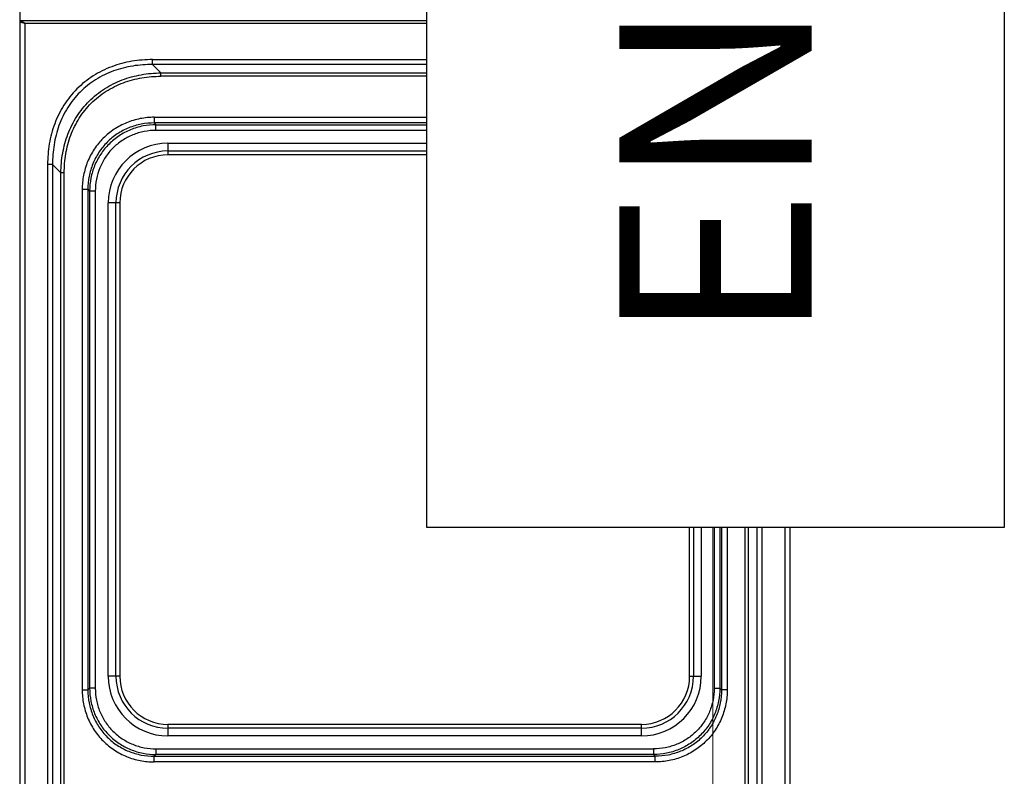
# Model space of a CAD drawing. Units: millimetres. Extents: x -22 to 51, y -91 to 104.
# Drawn here: x 0 to 51, y 44 to 83 of the extents above; entities that cross this region are included whole.
import ezdxf
from ezdxf.enums import TextEntityAlignment as Align

# ---------------------------------------------------------------- set-up
doc = ezdxf.new("R2010")
doc.units = ezdxf.units.MM
doc.layers.add('GRC-900 SERİ PİŞİRME', color=7, linetype='Continuous')
doc.layers.add('GRC_ELC_PRZ', color=1, linetype='Continuous', lineweight=25)
doc.styles.add('GRC_TES_STYLE', font='dim.shx', dxfattribs={"height": 10})

msp = doc.modelspace()

# ---------------------------------------------------------------- linework, layer by layer
at = {"layer": 'GRC-900 SERİ PİŞİRME'}
for p, q in [((0, 89.961), (0, 0.133)), ((40, 84.4), (40, 0.133))]:
    msp.add_line(p, q, dxfattribs=at)
at = {"layer": 'GRC-900 SERİ PİŞİRME', "color": 252}
for p, q in [((0, 82.98), (0.035, 82.934)), ((0, 82.98), (40, 82.98)), ((0, 82.98), (40, 82.98)), ((0.035, 82.934), (0.13, 82.887)), ((0.162, 82.912), (0.086, 82.956)), ((39.838, 82.912), (39.914, 82.956)), ((39.965, 82.934), (39.87, 82.887)), ((40, 82.98), (39.965, 82.934)), ((0.259, 82.841), (0.259, 1.791)), ((0.259, 82.841), (39.741, 82.841)), ((39.741, 82.841), (39.741, 1.791)), ((6.905, 80.696), (6.905, 80.956)), ((6.905, 80.956), (33.095, 80.956)), ((33.095, 80.696), (33.095, 80.956)), ((6.905, 80.696), (7.338, 80.263)), ((33.095, 80.696), (6.905, 80.696)), ((33.095, 80.696), (32.662, 80.263)), ((7.338, 80.09), (7.338, 80.263)), ((7.338, 80.263), (32.662, 80.263)), ((32.662, 80.09), (7.338, 80.09)), ((32.662, 80.09), (32.662, 80.263)), ((6.991, 77.957), (6.991, 77.661)), ((6.991, 77.957), (33.009, 77.957)), ((33.009, 77.957), (33.009, 77.661)), ((6.991, 77.661), (7.079, 77.572)), ((33.009, 77.661), (6.991, 77.661)), ((7.079, 77.277), (7.079, 77.572)), ((7.079, 77.572), (32.921, 77.572)), ((32.921, 77.277), (7.079, 77.277)), ((33.009, 77.661), (32.921, 77.572)), ((32.921, 77.277), (32.921, 77.572)), ((7.7, 76.607), (7.7, 76.005)), ((7.7, 76.607), (32.3, 76.607)), ((7.7, 76.205), (32.3, 76.205)), ((32.3, 76.607), (32.3, 76.005)), ((32.3, 76.005), (7.7, 76.005)), ((1.449, 75.5), (1.449, 11.91)), ((1.709, 75.5), (1.449, 75.5)), ((1.709, 75.5), (1.709, 11.91)), ((1.709, 75.5), (2.142, 75.067)), ((38.291, 75.5), (37.858, 75.067)), ((38.291, 75.5), (38.291, 11.91)), ((38.291, 75.5), (38.551, 75.5)), ((38.551, 75.5), (38.551, 11.91)), ((2.142, 12.343), (2.142, 75.067)), ((2.315, 75.067), (2.142, 75.067)), ((2.315, 12.343), (2.315, 75.067)), ((37.685, 12.343), (37.685, 75.067)), ((37.685, 75.067), (37.858, 75.067)), ((37.858, 12.343), (37.858, 75.067)), ((3.248, 74.215), (3.248, 48.196)), ((3.248, 74.215), (3.544, 74.215)), ((3.544, 74.215), (3.544, 48.196)), ((3.544, 74.215), (3.633, 74.126)), ((36.456, 74.215), (36.367, 74.126)), ((36.456, 74.215), (36.456, 48.196)), ((36.752, 74.215), (36.456, 74.215)), ((36.752, 74.215), (36.752, 48.196)), ((3.633, 74.126), (3.633, 48.285)), ((3.928, 74.126), (3.633, 74.126)), ((3.928, 74.126), (3.928, 48.285)), ((36.072, 74.126), (36.072, 48.285)), ((36.072, 74.126), (36.367, 74.126)), ((36.367, 74.126), (36.367, 48.285)), ((4.599, 48.905), (4.599, 73.505)), ((5.2, 73.505), (4.599, 73.505)), ((5, 48.905), (5, 73.505)), ((5.2, 73.505), (5.2, 48.905)), ((34.8, 48.905), (34.8, 73.505)), ((35.401, 73.505), (34.8, 73.505)), ((35, 73.505), (35, 48.905)), ((35.401, 73.505), (35.401, 48.905)), ((5.2, 48.905), (4.599, 48.905)), ((34.8, 48.905), (35.401, 48.905)), ((3.248, 48.196), (3.544, 48.196)), ((3.544, 48.196), (3.633, 48.285)), ((3.928, 48.285), (3.633, 48.285)), ((36.072, 48.285), (36.367, 48.285)), ((36.456, 48.196), (36.367, 48.285)), ((36.752, 48.196), (36.456, 48.196)), ((7.7, 46.405), (7.7, 45.804)), ((32.3, 46.405), (7.7, 46.405)), ((32.3, 46.205), (7.7, 46.205)), ((32.3, 45.804), (32.3, 46.405)), ((32.3, 45.804), (7.7, 45.804)), ((7.079, 45.133), (7.079, 44.838)), ((7.079, 45.133), (32.921, 45.133)), ((32.921, 45.133), (32.921, 44.838)), ((6.991, 44.749), (7.079, 44.838)), ((6.991, 44.453), (6.991, 44.749)), ((6.991, 44.749), (33.009, 44.749)), ((32.921, 44.838), (7.079, 44.838)), ((33.009, 44.749), (32.921, 44.838)), ((33.009, 44.453), (33.009, 44.749)), ((33.009, 44.453), (6.991, 44.453))]:
    msp.add_line(p, q, dxfattribs=at)
for centre, radius, start, end in [((7.7, 73.505), 3.101, 90, 180), ((7.7, 73.505), 2.7, 90, 180), ((32.3, 73.505), 3.101, 0, 90), ((32.3, 73.505), 2.7, 0, 90), ((7.7, 73.505), 2.5, 90, 180), ((32.3, 73.505), 2.5, 0, 90), ((7.7, 48.905), 3.101, 180, 270), ((7.7, 48.905), 2.7, 180, 270), ((7.7, 48.905), 2.5, 180, 270), ((32.3, 48.905), 3.101, 270, 0), ((32.3, 48.905), 2.7, 270, 0), ((32.3, 48.905), 2.5, 270, 0)]:
    msp.add_arc(centre, radius, start, end, dxfattribs=at)
for points, knots in [([(0.086, 82.956), (0.079, 82.959), (0.052, 82.97), (0.022, 82.977), (0, 82.979)], [0, 0, 0, 0, 0.259664, 1, 1, 1, 1]), ([(0.13, 82.887), (0.15, 82.879), (0.193, 82.863), (0.237, 82.849), (0.259, 82.841)], [0, 0, 0, 0, 0.484398, 1, 1, 1, 1]), ([(0.259, 82.841), (0.251, 82.847), (0.219, 82.872), (0.187, 82.896), (0.162, 82.913)], [0, 0, 0, 0, 0.253781, 1, 1, 1, 1]), ([(39.741, 82.841), (39.749, 82.847), (39.781, 82.872), (39.813, 82.896), (39.838, 82.913)], [0, 0, 0, 0, 0.253781, 1, 1, 1, 1]), ([(39.87, 82.887), (39.85, 82.879), (39.807, 82.863), (39.763, 82.849), (39.741, 82.841)], [0, 0, 0, 0, 0.484398, 1, 1, 1, 1]), ([(39.914, 82.956), (39.921, 82.959), (39.948, 82.97), (39.978, 82.977), (40, 82.979)], [0, 0, 0, 0, 0.259664, 1, 1, 1, 1]), ([(6.905, 80.956), (6.725, 80.956), (6.364, 80.941), (5.827, 80.874), (5.297, 80.76), (4.781, 80.595), (4.283, 80.38), (3.81, 80.115), (3.369, 79.8), (2.965, 79.438), (2.603, 79.034), (2.289, 78.593), (2.024, 78.12), (1.809, 77.623), (1.645, 77.107), (1.531, 76.578), (1.464, 76.04), (1.449, 75.68), (1.449, 75.5)], [0, 0, 0, 0, 0.062494, 0.125018, 0.187543, 0.250072, 0.312608, 0.375141, 0.437666, 0.500181, 0.562684, 0.625177, 0.68766, 0.750136, 0.812606, 0.875073, 0.937537, 1, 1, 1, 1]), ([(33.095, 80.956), (33.275, 80.956), (33.636, 80.941), (34.173, 80.874), (34.703, 80.76), (35.219, 80.595), (35.717, 80.38), (36.19, 80.115), (36.631, 79.8), (37.035, 79.438), (37.397, 79.034), (37.711, 78.593), (37.976, 78.12), (38.191, 77.623), (38.355, 77.107), (38.469, 76.578), (38.536, 76.04), (38.551, 75.68), (38.551, 75.5)], [0, 0, 0, 0, 0.062494, 0.125018, 0.187543, 0.250072, 0.312608, 0.375141, 0.437666, 0.500181, 0.562684, 0.625177, 0.68766, 0.750136, 0.812606, 0.875073, 0.937537, 1, 1, 1, 1]), ([(6.905, 80.696), (6.733, 80.698), (6.388, 80.687), (5.873, 80.629), (5.366, 80.524), (4.87, 80.372), (4.393, 80.17), (3.939, 79.919), (3.516, 79.619), (3.129, 79.274), (2.784, 78.887), (2.485, 78.464), (2.234, 78.01), (2.033, 77.533), (1.881, 77.038), (1.776, 76.531), (1.718, 76.017), (1.708, 75.672), (1.709, 75.5)], [0, 0, 0, 0, 0.062488, 0.12501, 0.187533, 0.250062, 0.312601, 0.375137, 0.437666, 0.500185, 0.562692, 0.625187, 0.687673, 0.750149, 0.812618, 0.875082, 0.937542, 1, 1, 1, 1]), ([(33.095, 80.696), (33.267, 80.698), (33.612, 80.687), (34.127, 80.629), (34.634, 80.524), (35.13, 80.372), (35.607, 80.17), (36.061, 79.919), (36.484, 79.619), (36.871, 79.274), (37.216, 78.887), (37.515, 78.464), (37.766, 78.01), (37.967, 77.533), (38.119, 77.038), (38.224, 76.531), (38.282, 76.017), (38.292, 75.672), (38.291, 75.5)], [0, 0, 0, 0, 0.062488, 0.12501, 0.187533, 0.250062, 0.312601, 0.375137, 0.437666, 0.500185, 0.562692, 0.625187, 0.687673, 0.750149, 0.812618, 0.875082, 0.937542, 1, 1, 1, 1]), ([(2.142, 75.067), (2.145, 75.409), (2.204, 76.095), (2.474, 77.091), (2.935, 78.016), (3.582, 78.823), (4.389, 79.47), (5.314, 79.931), (6.311, 80.201), (6.996, 80.26), (7.338, 80.263)], [0, 0, 0, 0, 0.125031, 0.250051, 0.375033, 0.5, 0.624968, 0.749949, 0.874969, 1, 1, 1, 1]), ([(2.315, 75.067), (2.316, 75.398), (2.368, 76.063), (2.623, 77.031), (3.066, 77.93), (3.692, 78.713), (4.475, 79.339), (5.374, 79.782), (6.342, 80.037), (7.007, 80.09), (7.338, 80.09)], [0, 0, 0, 0, 0.125035, 0.250058, 0.375038, 0.5, 0.624963, 0.749942, 0.874965, 1, 1, 1, 1]), ([(37.858, 75.067), (37.855, 75.409), (37.796, 76.095), (37.526, 77.091), (37.065, 78.016), (36.418, 78.823), (35.611, 79.47), (34.686, 79.931), (33.689, 80.201), (33.004, 80.26), (32.662, 80.263)], [0, 0, 0, 0, 0.125031, 0.250051, 0.375033, 0.5, 0.624968, 0.749949, 0.874969, 1, 1, 1, 1]), ([(37.685, 75.067), (37.684, 75.398), (37.632, 76.063), (37.377, 77.031), (36.934, 77.93), (36.308, 78.713), (35.525, 79.339), (34.626, 79.782), (33.658, 80.037), (32.993, 80.09), (32.662, 80.09)], [0, 0, 0, 0, 0.125035, 0.250058, 0.375038, 0.5, 0.624963, 0.749942, 0.874965, 1, 1, 1, 1]), ([(6.991, 77.957), (6.746, 77.957), (6.377, 77.921), (5.9, 77.804), (5.553, 77.682), (5.219, 77.526), (4.903, 77.337), (4.606, 77.119), (4.333, 76.872), (4.086, 76.598), (3.867, 76.302), (3.679, 75.985), (3.523, 75.652), (3.401, 75.305), (3.284, 74.828), (3.248, 74.459), (3.248, 74.215)], [0, 0, 0, 0, 0.12489, 0.187442, 0.249962, 0.312475, 0.374999, 0.437527, 0.500055, 0.56258, 0.625096, 0.687603, 0.750093, 0.812584, 0.875116, 1, 1, 1, 1]), ([(33.009, 77.957), (33.254, 77.957), (33.623, 77.921), (34.1, 77.804), (34.447, 77.682), (34.781, 77.526), (35.097, 77.337), (35.394, 77.119), (35.667, 76.872), (35.914, 76.598), (36.133, 76.302), (36.321, 75.985), (36.477, 75.652), (36.599, 75.305), (36.716, 74.828), (36.752, 74.459), (36.752, 74.215)], [0, 0, 0, 0, 0.12489, 0.187442, 0.249962, 0.312475, 0.374999, 0.437527, 0.500055, 0.56258, 0.625096, 0.687603, 0.750093, 0.812584, 0.875116, 1, 1, 1, 1]), ([(6.991, 77.661), (6.765, 77.662), (6.425, 77.63), (5.985, 77.523), (5.665, 77.411), (5.357, 77.268), (5.065, 77.095), (4.791, 76.893), (4.539, 76.665), (4.311, 76.414), (4.11, 76.14), (3.937, 75.848), (3.794, 75.54), (3.682, 75.22), (3.575, 74.78), (3.543, 74.44), (3.544, 74.215)], [0, 0, 0, 0, 0.124883, 0.187435, 0.249955, 0.312468, 0.374994, 0.437525, 0.500055, 0.562584, 0.625102, 0.68761, 0.7501, 0.812592, 0.875122, 1, 1, 1, 1]), ([(7.079, 77.572), (6.854, 77.572), (6.515, 77.538), (6.077, 77.43), (5.757, 77.316), (5.45, 77.172), (5.159, 76.998), (4.887, 76.797), (4.635, 76.569), (4.408, 76.318), (4.206, 76.045), (4.033, 75.754), (3.889, 75.448), (3.775, 75.128), (3.667, 74.69), (3.633, 74.351), (3.633, 74.126)], [0, 0, 0, 0, 0.124891, 0.187445, 0.249963, 0.312474, 0.374999, 0.437528, 0.500057, 0.562582, 0.625099, 0.687605, 0.750094, 0.812583, 0.875115, 1, 1, 1, 1]), ([(7.079, 77.277), (6.873, 77.277), (6.563, 77.247), (6.161, 77.149), (5.869, 77.045), (5.588, 76.914), (5.321, 76.755), (5.072, 76.571), (4.842, 76.363), (4.633, 76.133), (4.388, 75.801), (4.145, 75.342), (3.968, 74.745), (3.928, 74.332), (3.928, 74.126)], [0, 0, 0, 0, 0.124934, 0.187507, 0.250045, 0.312574, 0.375116, 0.437663, 0.500208, 0.562751, 0.625284, 0.750162, 0.875072, 1, 1, 1, 1]), ([(32.921, 77.572), (33.146, 77.572), (33.485, 77.538), (33.923, 77.43), (34.243, 77.316), (34.55, 77.172), (34.841, 76.998), (35.113, 76.797), (35.365, 76.569), (35.592, 76.318), (35.794, 76.045), (35.967, 75.754), (36.111, 75.448), (36.225, 75.128), (36.333, 74.69), (36.367, 74.351), (36.367, 74.126)], [0, 0, 0, 0, 0.124891, 0.187445, 0.249963, 0.312474, 0.374999, 0.437528, 0.500057, 0.562582, 0.625099, 0.687605, 0.750094, 0.812583, 0.875115, 1, 1, 1, 1]), ([(32.921, 77.277), (33.127, 77.277), (33.437, 77.247), (33.839, 77.149), (34.131, 77.045), (34.412, 76.914), (34.679, 76.755), (34.928, 76.571), (35.158, 76.363), (35.367, 76.133), (35.612, 75.801), (35.855, 75.342), (36.032, 74.745), (36.072, 74.332), (36.072, 74.126)], [0, 0, 0, 0, 0.124934, 0.187507, 0.250045, 0.312574, 0.375116, 0.437663, 0.500208, 0.562751, 0.625284, 0.750162, 0.875072, 1, 1, 1, 1]), ([(33.009, 77.661), (33.235, 77.662), (33.575, 77.63), (34.015, 77.523), (34.335, 77.411), (34.643, 77.268), (34.935, 77.095), (35.209, 76.893), (35.461, 76.665), (35.689, 76.414), (35.89, 76.14), (36.063, 75.848), (36.206, 75.54), (36.318, 75.22), (36.425, 74.78), (36.457, 74.44), (36.456, 74.215)], [0, 0, 0, 0, 0.124883, 0.187435, 0.249955, 0.312468, 0.374994, 0.437525, 0.500055, 0.562584, 0.625102, 0.68761, 0.7501, 0.812592, 0.875122, 1, 1, 1, 1]), ([(3.248, 48.196), (3.248, 47.951), (3.284, 47.582), (3.401, 47.105), (3.523, 46.758), (3.679, 46.424), (3.868, 46.108), (4.086, 45.811), (4.334, 45.538), (4.607, 45.291), (4.903, 45.072), (5.22, 44.884), (5.553, 44.728), (5.901, 44.606), (6.377, 44.489), (6.746, 44.453), (6.991, 44.453)], [0, 0, 0, 0, 0.12489, 0.187442, 0.249962, 0.312475, 0.374999, 0.437527, 0.500055, 0.56258, 0.625096, 0.687603, 0.750093, 0.812584, 0.875116, 1, 1, 1, 1]), ([(3.544, 48.196), (3.543, 47.97), (3.575, 47.63), (3.682, 47.19), (3.794, 46.87), (3.937, 46.562), (4.11, 46.27), (4.312, 45.996), (4.54, 45.744), (4.792, 45.516), (5.065, 45.315), (5.357, 45.142), (5.665, 44.999), (5.985, 44.887), (6.425, 44.78), (6.765, 44.748), (6.991, 44.749)], [0, 0, 0, 0, 0.124883, 0.187435, 0.249955, 0.312468, 0.374994, 0.437525, 0.500055, 0.562584, 0.625102, 0.68761, 0.7501, 0.812592, 0.875122, 1, 1, 1, 1]), ([(3.633, 48.285), (3.633, 48.059), (3.667, 47.72), (3.775, 47.282), (3.889, 46.962), (4.033, 46.655), (4.207, 46.364), (4.408, 46.092), (4.636, 45.84), (4.887, 45.613), (5.16, 45.411), (5.451, 45.238), (5.757, 45.094), (6.077, 44.981), (6.515, 44.872), (6.854, 44.838), (7.079, 44.838)], [0, 0, 0, 0, 0.124891, 0.187445, 0.249963, 0.312474, 0.374999, 0.437528, 0.500057, 0.562582, 0.625099, 0.687605, 0.750094, 0.812583, 0.875115, 1, 1, 1, 1]), ([(3.928, 48.285), (3.928, 48.078), (3.958, 47.768), (4.056, 47.366), (4.16, 47.074), (4.291, 46.793), (4.45, 46.526), (4.634, 46.277), (4.842, 46.047), (5.072, 45.838), (5.404, 45.593), (5.863, 45.35), (6.46, 45.173), (6.873, 45.133), (7.079, 45.133)], [0, 0, 0, 0, 0.124934, 0.187507, 0.250045, 0.312574, 0.375116, 0.437663, 0.500208, 0.562751, 0.625284, 0.750162, 0.875072, 1, 1, 1, 1]), ([(36.072, 48.285), (36.072, 48.078), (36.042, 47.768), (35.944, 47.366), (35.84, 47.074), (35.709, 46.793), (35.55, 46.526), (35.366, 46.277), (35.158, 46.047), (34.928, 45.838), (34.596, 45.593), (34.137, 45.35), (33.54, 45.173), (33.127, 45.133), (32.921, 45.133)], [0, 0, 0, 0, 0.124934, 0.187507, 0.250045, 0.312574, 0.375116, 0.437663, 0.500208, 0.562751, 0.625284, 0.750162, 0.875072, 1, 1, 1, 1]), ([(36.367, 48.285), (36.367, 48.059), (36.333, 47.72), (36.225, 47.282), (36.111, 46.962), (35.967, 46.655), (35.793, 46.364), (35.592, 46.092), (35.364, 45.84), (35.113, 45.613), (34.84, 45.411), (34.549, 45.238), (34.243, 45.094), (33.923, 44.981), (33.485, 44.872), (33.146, 44.838), (32.921, 44.838)], [0, 0, 0, 0, 0.124891, 0.187445, 0.249963, 0.312474, 0.374999, 0.437528, 0.500057, 0.562582, 0.625099, 0.687605, 0.750094, 0.812583, 0.875115, 1, 1, 1, 1]), ([(36.752, 48.196), (36.752, 47.951), (36.716, 47.582), (36.599, 47.105), (36.477, 46.758), (36.321, 46.424), (36.132, 46.108), (35.914, 45.811), (35.666, 45.538), (35.393, 45.291), (35.097, 45.072), (34.78, 44.884), (34.447, 44.728), (34.099, 44.606), (33.623, 44.489), (33.254, 44.453), (33.009, 44.453)], [0, 0, 0, 0, 0.12489, 0.187442, 0.249962, 0.312475, 0.374999, 0.437527, 0.500055, 0.56258, 0.625096, 0.687603, 0.750093, 0.812584, 0.875116, 1, 1, 1, 1]), ([(36.456, 48.196), (36.457, 47.97), (36.425, 47.63), (36.318, 47.19), (36.206, 46.87), (36.063, 46.562), (35.89, 46.27), (35.688, 45.996), (35.46, 45.744), (35.208, 45.516), (34.935, 45.315), (34.643, 45.142), (34.335, 44.999), (34.015, 44.887), (33.575, 44.78), (33.235, 44.748), (33.009, 44.749)], [0, 0, 0, 0, 0.124883, 0.187435, 0.249955, 0.312468, 0.374994, 0.437525, 0.500055, 0.562584, 0.625102, 0.68761, 0.7501, 0.812592, 0.875122, 1, 1, 1, 1])]:
    msp.add_open_spline(points, degree=3, knots=knots, dxfattribs=at)

# ---------------------------------------------------------------- next in the draw order: wipeouts: each hides what was drawn before it
msp.add_wipeout([(21.144, 103.776), (51.144, 103.776), (51.144, 56.633), (21.144, 56.633)]).dxf.layer = 'GRC_ELC_PRZ'

# ---------------------------------------------------------------- next in the draw order: linework, layer by layer
at = {"layer": 'GRC_ELC_PRZ'}
msp.add_lwpolyline([(51.144, 56.633), (21.144, 56.633), (21.144, 103.776), (51.144, 103.776)], close=True, dxfattribs=at)
at = {"layer": 'GRC_ELC_PRZ', "color": 1, "linetype": 'Continuous', "lineweight": 15}
msp.add_lwpolyline([(36, 29.633), (36, 56.633)], dxfattribs=at)

# ---------------------------------------------------------------- next in the draw order: texts
at = {"layer": 'GRC_ELC_PRZ', "style": 'GRC_TES_STYLE'}
msp.add_attdef('ENO', text='E11', height=10, rotation=90, dxfattribs=at).set_placement((41.144, 80.205), align=Align.CENTER)

doc.saveas('drawing.dxf')
